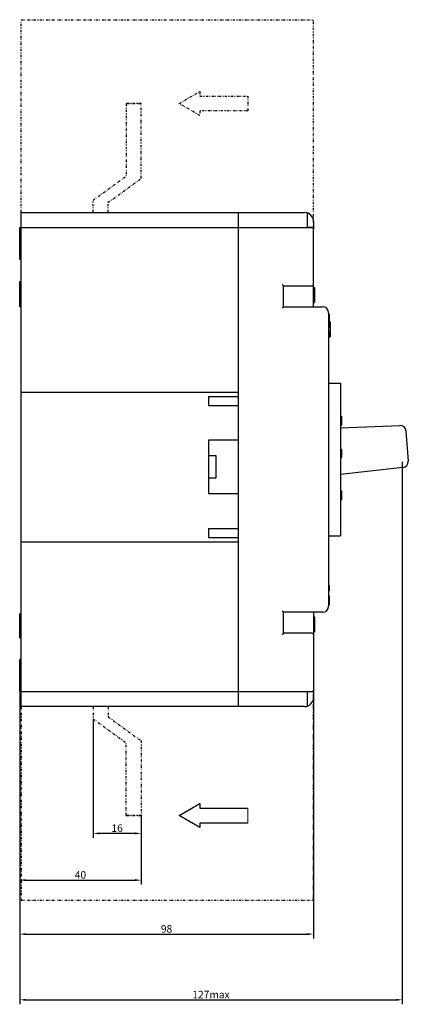
# Model space of a CAD drawing. Units: millimetres. Extents: x 1389 to 6469, y 837 to 2400.
# Drawn here: x 2553 to 2683, y 837 to 1166 of the extents above; entities that cross this region are included whole.
import ezdxf

# ---------------------------------------------------------------- set-up
doc = ezdxf.new("R2010")
doc.units = ezdxf.units.MM
doc.header["$LTSCALE"] = 3
doc.linetypes.add('ACAD_ISO12W100', pattern=[21, 12, -3, 0, -3, 0, -3])
doc.linetypes.add('DIVIDE', pattern=[1.25, 0.5, -0.25, 0, -0.25, 0, -0.25])
doc.layers.add('1', color=7, linetype='Continuous', true_color=0xffffff)
doc.layers.add('TF', color=7, linetype='Continuous')
doc.styles.add('DIM', font='Romans.shx', dxfattribs={"oblique": 15, "height": 2.5})
doc.dimstyles.new('STANDARD$0', dxfattribs={"dimtxt": 10, "dimasz": 2, "dimexe": 1.5, "dimexo": 0, "dimgap": 0.5, "dimtad": 1, "dimdec": 1, "dimlfac": 0.5, "dimdsep": 46, "dimtxsty": 'DIM', "dimcen": 3, "dimclrd": 1, "dimclre": 1, "dimclrt": 2, "dimadec": 1, "dimazin": 0, "dimtm": 0.2, "dimtfac": 1, "dimtdec": 1, "dimtmove": 0, "dimatfit": 3, "dimfxl": 0, "dimtolj": 1, "dimarcsym": 0})

# ---------------------------------------------------------------- blocks, each defined once
blk = doc.blocks.new('*D452')
at = {"layer": '1', "color": 1, "lineweight": -2}
for p, q in [((2553.31, 941.45), (2553.31, 876.99)), ((2593.81, 900.05), (2593.81, 876.99)), ((2555.31, 878.49), (2591.81, 878.49))]:
    blk.add_line(p, q, dxfattribs=at)
at = {"layer": '1', "color": 1}
for points in [[(2555.31, 878.83), (2555.31, 878.16), (2553.31, 878.49)], [(2591.81, 878.83), (2591.81, 878.16), (2593.81, 878.49)]]:
    blk.add_solid(points, dxfattribs=at)
at = {"layer": 'Defpoints', "color": 0}
for p in [(2553.31, 941.45), (2593.81, 900.05), (2593.81, 878.49)]:
    blk.add_point(p, dxfattribs=at)
at = {"layer": '1', "color": 2, "lineweight": 20, "insert": (2573.56, 880.24), "char_height": 2.5, "attachment_point": 5, "style": 'DIM'}
blk.add_mtext('\\A1;40', dxfattribs=at)
blk = doc.blocks.new('*D453')
at = {"layer": '1', "color": 1, "lineweight": -2}
for p, q in [((2553.31, 941.45), (2553.31, 858.96)), ((2651.27, 941.7), (2651.27, 858.96)), ((2555.31, 860.46), (2649.27, 860.46))]:
    blk.add_line(p, q, dxfattribs=at)
at = {"layer": '1', "color": 1}
for points in [[(2555.31, 860.79), (2555.31, 860.13), (2553.31, 860.46)], [(2649.27, 860.79), (2649.27, 860.13), (2651.27, 860.46)]]:
    blk.add_solid(points, dxfattribs=at)
at = {"layer": 'Defpoints', "color": 0}
for p in [(2553.31, 941.45), (2651.27, 941.7), (2651.27, 860.46)]:
    blk.add_point(p, dxfattribs=at)
at = {"layer": '1', "color": 2, "lineweight": 20, "insert": (2602.29, 862.21), "char_height": 2.5, "attachment_point": 5, "style": 'DIM'}
blk.add_mtext('\\A1;98', dxfattribs=at)
blk = doc.blocks.new('*D454')
at = {"layer": '1', "color": 1, "lineweight": -2}
for p, q in [((2680.91, 1018.22), (2680.91, 837.02)), ((2553.31, 941.45), (2553.31, 837.02)), ((2555.31, 838.52), (2678.91, 838.52))]:
    blk.add_line(p, q, dxfattribs=at)
at = {"layer": '1', "color": 1}
for points in [[(2555.31, 838.85), (2555.31, 838.18), (2553.31, 838.52)], [(2678.91, 838.85), (2678.91, 838.18), (2680.91, 838.52)]]:
    blk.add_solid(points, dxfattribs=at)
at = {"layer": 'Defpoints', "color": 0}
for p in [(2680.91, 1018.22), (2553.31, 941.45), (2680.91, 838.52)]:
    blk.add_point(p, dxfattribs=at)
at = {"layer": '1', "color": 2, "lineweight": 20, "insert": (2617.11, 840.27), "char_height": 2.5, "attachment_point": 5, "style": 'DIM'}
blk.add_mtext('\\A1;127max', dxfattribs=at)
blk = doc.blocks.new('*D455')
at = {"layer": '1', "color": 1, "lineweight": -2}
for p, q in [((2577.81, 932.33), (2577.81, 892.59)), ((2593.81, 900.05), (2593.81, 892.59)), ((2591.81, 894.09), (2579.81, 894.09))]:
    blk.add_line(p, q, dxfattribs=at)
at = {"layer": '1', "color": 1}
for points in [[(2579.81, 894.42), (2579.81, 893.75), (2577.81, 894.09)], [(2591.81, 894.42), (2591.81, 893.75), (2593.81, 894.09)]]:
    blk.add_solid(points, dxfattribs=at)
at = {"layer": 'Defpoints', "color": 0}
for p in [(2577.81, 932.33), (2593.81, 900.05), (2577.81, 894.09)]:
    blk.add_point(p, dxfattribs=at)
at = {"layer": '1', "color": 2, "lineweight": 20, "insert": (2585.81, 895.84), "char_height": 2.5, "attachment_point": 5, "style": 'DIM'}
blk.add_mtext('\\A1;16', dxfattribs=at)

msp = doc.modelspace()

# ---------------------------------------------------------------- linework, layer by layer
at = {"color": 3, "linetype": 'Continuous'}
for p, q in [((2553.81, 936.45), (2553.81, 1101.45)), ((2553.81, 1101.45), (2648.31, 1101.45)), ((2626.31, 936.45), (2626.31, 1101.45)), ((2649.31, 1096.52), (2649.31, 1101.28)), ((2651.31, 1098.45), (2651.31, 1096.21)), ((2553.31, 1085.7), (2553.31, 1096.45)), ((2553.31, 1096.45), (2650.81, 1096.45)), ((2649.31, 1096.52), (2650.81, 1096.52)), ((2651.31, 1069.95), (2651.31, 1096.01)), ((2553.81, 1085.7), (2553.31, 1085.7)), ((2553.31, 1069.95), (2553.31, 1078.45)), ((2553.31, 1078.45), (2553.81, 1078.45)), ((2641.31, 1076.95), (2640.81, 1077.45)), ((2641.31, 1069.95), (2641.31, 1076.95)), ((2641.31, 1076.95), (2650.81, 1076.95)), ((2651.31, 1076.45), (2651.61, 1076.45)), ((2651.31, 1075.71), (2651.61, 1075.71)), ((2651.61, 1076.45), (2651.61, 1071.45)), ((2651.31, 1074.86), (2651.61, 1074.86)), ((2553.81, 1070.95), (2553.31, 1070.95)), ((2553.81, 1069.95), (2553.31, 1069.95)), ((2640.81, 1069.45), (2641.31, 1069.95)), ((2641.31, 1069.95), (2654.31, 1069.95)), ((2651.31, 1071.45), (2651.61, 1071.45)), ((2656.31, 1067.95), (2656.31, 969.95)), ((2656.31, 1067.45), (2656.51, 1067.45)), ((2656.51, 1067.45), (2656.51, 1064.95)), ((2656.31, 1064.95), (2656.81, 1064.95)), ((2656.31, 1064.85), (2656.81, 1064.85)), ((2656.31, 1064.63), (2656.81, 1064.63)), ((2656.31, 1064.21), (2656.81, 1064.21)), ((2656.31, 1063.78), (2656.81, 1063.78)), ((2656.31, 1063.25), (2656.81, 1063.25)), ((2656.81, 1064.95), (2656.81, 1059.95)), ((2656.31, 1061.66), (2656.81, 1061.66)), ((2656.31, 1061.12), (2656.81, 1061.12)), ((2656.31, 1060.7), (2656.81, 1060.7)), ((2656.31, 1060.27), (2656.81, 1060.27)), ((2656.31, 1060.06), (2656.81, 1060.06)), ((2656.31, 1059.95), (2656.81, 1059.95)), ((2656.31, 1044.45), (2660.31, 1044.45)), ((2660.31, 1044.45), (2660.31, 993.45)), ((2553.81, 1041.45), (2626.31, 1041.45)), ((2616.31, 1039.95), (2616.31, 1036.95)), ((2616.31, 1039.95), (2626.31, 1039.95)), ((2616.31, 1036.95), (2626.31, 1036.95)), ((2660.31, 1033.45), (2660.61, 1033.45)), ((2660.61, 1033.45), (2660.61, 1030.45)), ((2660.31, 1030.45), (2660.61, 1030.45)), ((2660.31, 1029.5), (2680.07, 1030.33)), ((2682.15, 1028.48), (2682.91, 1018.37)), ((2616.31, 1025.45), (2616.31, 1007.45)), ((2626.31, 1025.45), (2616.31, 1025.45)), ((2618.81, 1020.15), (2616.31, 1020.15)), ((2618.81, 1012.85), (2618.81, 1020.15)), ((2660.31, 1022.45), (2660.61, 1022.45)), ((2660.31, 1019.67), (2660.61, 1019.67)), ((2660.61, 1022.45), (2660.61, 1019.67)), ((2681.13, 1016.24), (2660.31, 1013.95)), ((2616.31, 1012.85), (2618.81, 1012.85)), ((2626.31, 1007.45), (2616.31, 1007.45)), ((2660.31, 1008.45), (2660.61, 1008.45)), ((2660.31, 1008.37), (2660.61, 1008.37)), ((2660.31, 1008.29), (2660.61, 1008.29)), ((2660.31, 1008.12), (2660.61, 1008.12)), ((2660.31, 1007.87), (2660.61, 1007.87)), ((2660.31, 1007.62), (2660.61, 1007.62)), ((2660.31, 1007.37), (2660.61, 1007.37)), ((2660.31, 1006.95), (2660.61, 1006.95)), ((2660.31, 1006.54), (2660.61, 1006.54)), ((2660.31, 1006.29), (2660.61, 1006.29)), ((2660.61, 1008.45), (2660.61, 1005.45)), ((2660.31, 1006.04), (2660.61, 1006.04)), ((2660.31, 1005.79), (2660.61, 1005.79)), ((2660.31, 1005.62), (2660.61, 1005.62)), ((2660.31, 1005.54), (2660.61, 1005.54)), ((2660.31, 1005.45), (2660.61, 1005.45)), ((2616.31, 995.95), (2626.31, 995.95)), ((2616.31, 995.95), (2616.31, 992.95)), ((2656.31, 993.45), (2660.31, 993.45)), ((2553.81, 991.45), (2626.31, 991.45)), ((2616.31, 992.95), (2626.31, 992.95)), ((2656.31, 976.95), (2656.51, 976.95)), ((2656.51, 976.95), (2656.51, 974.95)), ((2656.31, 974.95), (2656.51, 974.95)), ((2656.31, 973.45), (2656.51, 973.45)), ((2656.51, 973.45), (2656.51, 970.45)), ((2656.31, 970.45), (2656.51, 970.45)), ((2553.31, 959.45), (2553.31, 967.45)), ((2553.81, 967.45), (2553.31, 967.45)), ((2553.81, 966.95), (2553.31, 966.95)), ((2641.31, 967.95), (2640.81, 968.45)), ((2654.31, 967.95), (2641.31, 967.95)), ((2641.31, 960.95), (2641.31, 967.95)), ((2651.31, 967.95), (2651.31, 939.45)), ((2651.31, 966.45), (2651.61, 966.45)), ((2651.31, 966.35), (2651.61, 966.35)), ((2651.31, 966.13), (2651.61, 966.13)), ((2651.31, 965.71), (2651.61, 965.71)), ((2651.31, 965.28), (2651.61, 965.28)), ((2651.31, 965.07), (2651.61, 965.07)), ((2651.31, 964.65), (2651.61, 964.65)), ((2651.61, 966.45), (2651.61, 961.45)), ((2641.31, 960.95), (2640.81, 960.45)), ((2650.81, 960.95), (2641.31, 960.95)), ((2651.31, 961.99), (2651.61, 961.99)), ((2651.31, 961.45), (2651.61, 961.45)), ((2553.31, 959.45), (2553.81, 959.45)), ((2553.81, 952.2), (2553.31, 952.2)), ((2553.31, 941.45), (2553.31, 952.2)), ((2553.31, 941.45), (2650.81, 941.45)), ((2650.81, 941.39), (2649.31, 941.39)), ((2649.31, 936.63), (2649.31, 941.39)), ((2648.31, 936.45), (2553.81, 936.45))]:
    msp.add_line(p, q, dxfattribs=at)
at = {"color": 1, "linetype": 'Continuous'}
for p, q in [((2606.46, 900.05), (2613.39, 904.05)), ((2613.39, 904.05), (2613.39, 902.55)), ((2613.39, 902.55), (2629.39, 902.55)), ((2613.39, 896.05), (2606.46, 900.05)), ((2613.39, 897.55), (2613.39, 896.05)), ((2629.39, 897.55), (2613.39, 897.55))]:
    msp.add_line(p, q, dxfattribs=at)
at = {"color": 3, "linetype": 'Continuous'}
for centre, radius, start, end in [((2648.31, 1098.45), 3, 0, 90), ((2650.81, 1095.95), 0.5, 0, 90), ((2650.81, 1077.45), 0.5, 270, 0), ((2654.31, 1067.95), 2, 0, 90), ((2680.16, 1028.33), 2, 4.2779, 92.4049), ((2680.91, 1018.22), 2, 276.2524, 4.2779), ((2654.31, 969.95), 2, 270, 0), ((2650.81, 960.45), 0.5, 0, 90), ((2650.81, 941.95), 0.5, 270.009, 0), ((2648.31, 939.45), 3, 270, 0)]:
    msp.add_arc(centre, radius, start, end, dxfattribs=at)
for points, start_tangent, end_tangent in [([(2650.81, 1096.52), (2650.91, 1096.51), (2651.01, 1096.48)], (1, -0.000013), (0.92249, -0.386021)), ([(2651.01, 1096.48), (2651.08, 1096.44), (2651.15, 1096.39)], (0.92249, -0.386021), (0.737378, -0.67548)), ([(2651.15, 1096.39), (2651.2, 1096.34), (2651.23, 1096.29)], (0.737378, -0.67548), (0.516135, -0.856507)), ([(2651.23, 1096.29), (2651.26, 1096.23), (2651.28, 1096.18), (2651.3, 1096.13), (2651.3, 1096.09), (2651.31, 1096.04), (2651.31, 1096.01)], (0.516135, -0.856507), (0, -1)), ([(2651.16, 941.53), (2651.1, 941.48), (2651.02, 941.43), (2650.92, 941.4), (2650.81, 941.39)], (-0.712245, -0.701931), (-1, -0.000357)), ([(2651.25, 941.64), (2651.21, 941.59), (2651.16, 941.53)], (-0.472372, -0.881399), (-0.712245, -0.701931)), ([(2651.29, 941.76), (2651.27, 941.7), (2651.25, 941.64)], (-0.250596, -0.968092), (-0.472372, -0.881399)), ([(2651.31, 941.9), (2651.31, 941.86), (2651.3, 941.81), (2651.29, 941.76)], (0, -1), (-0.250596, -0.968092))]:
    msp.add_spline(points, degree=3, dxfattribs=dict(at, start_tangent=start_tangent, end_tangent=end_tangent))
at = {"layer": '1', "color": 1, "lineweight": 20}
msp.add_line((2629.39, 902.55), (2629.39, 897.55), dxfattribs=at)
at = {"layer": 'TF', "color": 1, "linetype": 'DIVIDE', "ltscale": 0.5}
for p, q in [((2553.81, 1165.84), (2651.31, 1165.84)), ((2553.81, 1101.45), (2553.81, 1165.84)), ((2651.31, 1096.01), (2651.31, 1165.84)), ((2606.46, 1137.85), (2613.39, 1141.85)), ((2613.39, 1141.85), (2613.39, 1140.35)), ((2588.81, 1137.85), (2593.81, 1137.85)), ((2593.81, 1137.85), (2588.81, 1137.85)), ((2588.81, 1137.85), (2588.81, 1113.58)), ((2593.81, 1112.85), (2593.81, 1137.85)), ((2613.39, 1133.85), (2606.46, 1137.85)), ((2613.39, 1140.35), (2629.39, 1140.35)), ((2629.39, 1140.35), (2629.39, 1135.35)), ((2613.39, 1135.35), (2613.39, 1133.85)), ((2629.39, 1135.35), (2613.39, 1135.35)), ((2577.81, 1105.58), (2588.81, 1113.58)), ((2582.81, 1104.85), (2593.81, 1112.85)), ((2577.81, 1101.45), (2577.81, 1105.58)), ((2582.81, 1101.45), (2582.81, 1104.85)), ((2553.81, 936.45), (2553.81, 871.78)), ((2577.81, 936.45), (2577.81, 932.33)), ((2582.81, 936.45), (2582.81, 933.05)), ((2577.81, 932.33), (2588.81, 924.33)), ((2582.81, 933.05), (2593.81, 925.05)), ((2588.81, 900.05), (2588.81, 924.33)), ((2593.81, 925.05), (2593.81, 900.05)), ((2588.81, 900.05), (2593.81, 900.05)), ((2593.81, 900.05), (2588.81, 900.05)), ((2553.81, 871.78), (2651.27, 871.78))]:
    msp.add_line(p, q, dxfattribs=at)
at = {"layer": 'TF', "color": 1, "linetype": 'ACAD_ISO12W100', "ltscale": 0.05}
msp.add_line((2651.27, 871.78), (2651.27, 941.7), dxfattribs=at)

# ---------------------------------------------------------------- dimensions: what is measured, and where the dimension line sits
at = {"layer": '1', "color": 3, "lineweight": 20}
for base, p1, p2, text, picture, middle in [((2680.91, 838.52), (2553.31, 941.45), (2680.91, 1018.22), '127max', '*D454', (2617.11, 840.27)), ((2593.81, 878.49), (2553.31, 941.45), (2593.81, 900.05), '40', '*D452', (2573.56, 880.24)), ((2577.81, 894.09), (2593.81, 900.05), (2577.81, 932.33), '16', '*D455', (2585.81, 895.84))]:
    dim = msp.add_linear_dim(base=base, p1=p1, p2=p2, text=text, dimstyle='STANDARD$0', dxfattribs=at)
    dim.commit()
    dim.dimension.update_dxf_attribs({"geometry": picture, "text_midpoint": middle})
dim = msp.add_linear_dim(base=(2651.27, 860.46), p1=(2553.31, 941.45), p2=(2651.27, 941.7), text='98', dimstyle='STANDARD$0', dxfattribs=at)
dim.commit()
dim.dimension.update_dxf_attribs({"geometry": '*D453', "text_midpoint": (2602.29, 860.46), "dimtype": 160})

doc.saveas('drawing.dxf')
